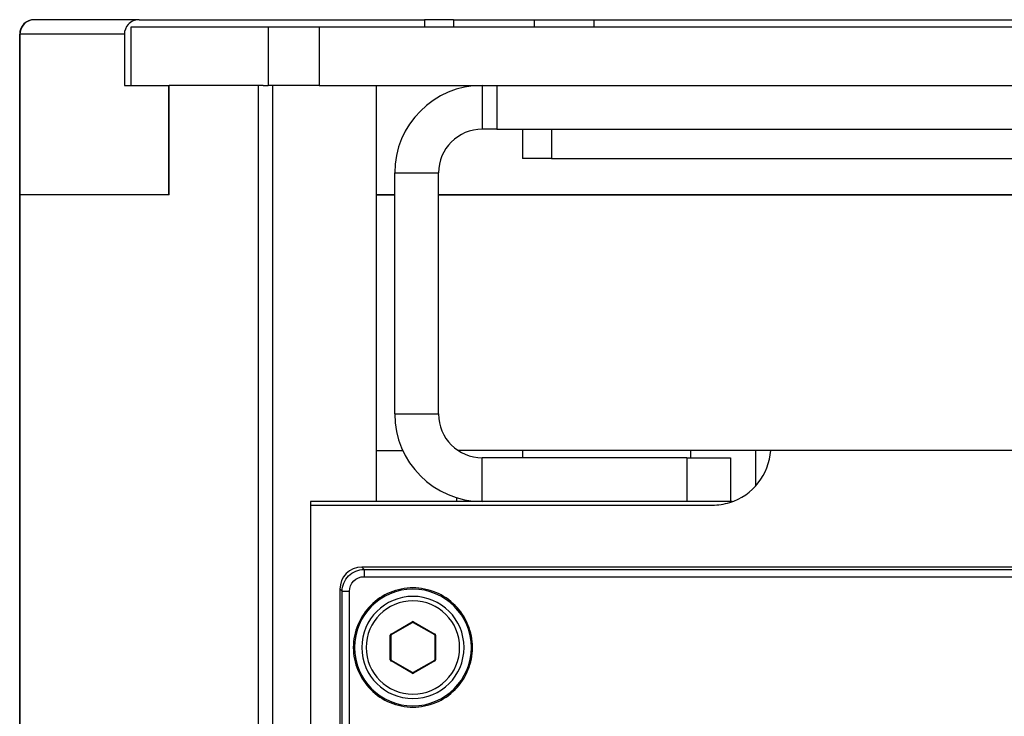
# Paper-space layout '13000686_1' of a CAD drawing. Units: millimetres. Extents: x 0 to 297, y 0 to 210.
# Drawn here: x 182 to 195, y 136 to 145 of the extents above; entities that cross this region are included whole.
import ezdxf

# ---------------------------------------------------------------- set-up
doc = ezdxf.new("R2010")
doc.units = ezdxf.units.MM
doc.header["$LTSCALE"] = 16.335
doc.layers.get('0').update_dxf_attribs({"linetype": 'CONTINUOUS'})

psp = doc.layouts.new('13000686_1')

# ---------------------------------------------------------------- linework, layer by layer
at = {"color": 7, "linetype": 'CONTINUOUS'}
for p, q in [((182.6599, 144.87653), (182.6588, 144.87653)), ((182.70702, 144.87653), (182.6599, 144.87653)), ((183.94974, 144.87653), (182.70702, 144.87653)), ((183.94974, 144.87653), (187.47001, 144.87653)), ((187.82803, 144.87653), (187.47001, 144.87653)), ((187.82803, 144.87653), (188.81996, 144.87653)), ((188.81996, 144.87653), (189.55457, 144.87653)), ((189.55457, 144.87653), (203.09788, 144.87653)), ((182.47879, 144.69653), (182.47879, 142.71653)), ((183.76918, 144.69653), (183.76918, 144.06653)), ((183.85385, 144.78653), (185.54353, 144.78653)), ((183.85385, 144.06653), (183.85385, 144.78653)), ((185.54353, 144.78653), (186.17159, 144.78653)), ((186.17159, 144.78653), (206.48086, 144.78653)), ((183.76918, 144.06653), (183.85385, 144.06653)), ((183.85385, 144.06653), (184.31844, 144.06653)), ((184.31844, 142.71653), (184.31844, 144.06653)), ((184.32196, 142.71653), (184.32196, 144.06653)), ((185.21789, 144.06653), (184.32196, 144.06653)), ((185.28336, 144.06653), (185.21789, 144.06653)), ((185.42054, 144.06653), (185.28336, 144.06653)), ((185.43021, 144.06653), (185.42054, 144.06653)), ((185.47913, 144.06653), (185.43021, 144.06653)), ((185.47913, 144.06653), (185.54353, 144.06653)), ((186.17159, 144.06653), (185.54353, 144.06653)), ((186.17159, 144.06653), (188.18122, 144.06653)), ((186.87804, 138.93653), (186.87804, 144.06653)), ((188.18122, 144.06653), (188.36122, 144.06653)), ((188.18122, 144.06653), (188.18122, 143.52653)), ((188.36122, 144.06653), (204.29122, 144.06653)), ((188.36122, 144.06653), (204.29122, 144.06653)), ((188.36122, 143.52653), (188.18122, 143.52653)), ((188.36122, 143.52653), (188.67622, 143.52653)), ((188.67622, 143.52653), (188.67622, 143.16653)), ((188.67622, 143.52653), (189.03622, 143.52653)), ((189.03622, 143.52653), (203.61622, 143.52653)), ((189.03622, 143.52653), (203.61622, 143.52653)), ((189.03622, 143.16653), (188.67622, 143.16653)), ((189.03622, 143.16653), (203.61622, 143.16653)), ((187.10122, 140.01653), (187.10122, 142.98653)), ((187.64122, 140.01653), (187.64122, 142.98653)), ((182.47881, 142.71653), (182.47912, 142.71653)), ((182.47912, 142.71653), (182.48045, 142.71653)), ((182.47912, 142.71653), (182.47912, 64.95653)), ((182.48078, 142.71653), (182.47931, 142.71653)), ((183.11429, 142.71653), (182.48045, 142.71653)), ((183.11429, 142.71653), (182.48078, 142.71653)), ((183.2366, 142.71653), (183.11429, 142.71653)), ((183.2366, 142.71653), (183.11429, 142.71653)), ((184.19096, 142.71653), (183.2366, 142.71653)), ((184.19096, 142.71653), (183.2366, 142.71653)), ((184.31844, 142.71653), (184.19096, 142.71653)), ((184.31844, 142.71653), (184.19096, 142.71653)), ((184.32196, 142.71653), (184.31844, 142.71653)), ((186.87804, 142.71653), (187.10122, 142.71653)), ((187.10122, 142.71653), (186.87804, 142.71653)), ((187.64122, 142.71653), (205.01122, 142.71653)), ((205.01122, 142.71653), (187.64122, 142.71653)), ((186.87804, 139.56653), (187.20081, 139.56653)), ((188.67625, 139.56653), (187.8829, 139.56653)), ((190.70122, 139.47653), (188.18122, 139.47653)), ((190.74625, 139.56653), (188.67625, 139.56653)), ((190.70122, 139.47653), (191.24122, 139.47653)), ((191.55502, 139.56653), (190.74625, 139.56653)), ((191.24122, 139.47653), (191.24122, 138.93653)), ((191.73625, 139.56653), (191.55502, 139.56653)), ((200.91625, 139.56653), (191.73625, 139.56653)), ((187.86625, 138.93653), (187.86625, 138.9836)), ((186.06554, 138.93653), (186.06554, 68.73653)), ((186.87804, 138.93653), (186.06554, 138.93653)), ((186.06625, 138.89153), (186.87804, 138.89153)), ((188.18122, 138.93653), (186.87804, 138.93653)), ((186.87804, 138.89153), (191.01765, 138.89153)), ((190.70122, 138.93653), (188.18122, 138.93653)), ((191.24122, 138.93653), (190.70122, 138.93653)), ((191.26299, 138.93653), (191.24122, 138.93653)), ((205.95629, 138.12653), (186.69621, 138.12653)), ((186.42625, 137.85657), (186.42625, 69.81649)), ((187.06075, 137.29501), (187.32175, 137.4457)), ((187.33075, 137.4457), (187.59175, 137.29501)), ((187.05625, 136.98584), (187.05625, 137.28722)), ((187.59625, 137.28722), (187.59625, 136.98584)), ((187.32175, 136.82736), (187.06075, 136.97805)), ((187.59175, 136.97805), (187.33075, 136.82736))]:
    psp.add_line(p, q, dxfattribs=at)
at = {"color": 9, "linetype": 'CONTINUOUS'}
for p, q in [((187.47001, 144.87653), (187.47001, 144.78653)), ((187.82803, 144.87653), (187.82803, 144.78653)), ((188.81996, 144.87653), (188.81996, 144.78653)), ((189.55457, 144.87653), (189.55457, 144.78653)), ((182.48045, 144.69653), (182.47879, 144.69653)), ((182.48045, 142.71653), (182.48045, 144.69653)), ((183.76918, 144.69653), (182.48045, 144.69653)), ((185.54353, 144.78653), (185.54353, 144.06653)), ((186.17159, 144.78653), (186.17159, 144.06653)), ((185.42054, 144.06653), (185.42054, 63.60653)), ((185.59998, 63.60653), (185.59998, 144.06653)), ((188.36122, 144.06653), (188.36122, 143.52653)), ((189.03622, 143.52653), (189.03622, 143.16653)), ((187.10122, 142.98653), (187.64122, 142.98653)), ((182.48078, 64.95653), (182.48078, 142.71653)), ((187.10122, 140.01653), (187.64122, 140.01653)), ((188.18122, 138.93653), (188.18122, 139.47653)), ((188.67625, 139.56653), (188.67625, 139.47653)), ((190.70122, 139.47653), (190.70122, 138.93653)), ((190.74625, 139.56653), (190.74625, 139.47653)), ((191.55502, 139.13534), (191.55502, 139.56653)), ((186.72357, 138.09917), (186.69621, 138.12653)), ((186.72357, 138.09917), (186.72357, 138.00937)), ((186.72357, 138.09917), (205.92893, 138.09917)), ((186.72357, 138.00937), (205.92893, 138.00937)), ((186.45361, 137.8292), (186.42625, 137.85657)), ((186.45401, 124.58615), (186.45361, 137.8292)), ((186.54399, 124.58712), (186.5436, 137.82939)), ((187.05625, 137.30281), (187.31725, 137.4535)), ((187.31725, 137.4535), (187.32175, 137.4457)), ((187.33525, 137.4535), (187.33075, 137.4457)), ((187.33525, 137.4535), (187.59625, 137.30281)), ((187.04725, 136.98584), (187.04725, 137.28722)), ((187.04725, 137.28722), (187.05625, 137.28722)), ((187.05625, 137.30281), (187.06075, 137.29501)), ((187.59625, 137.30281), (187.59175, 137.29501)), ((187.60525, 137.28722), (187.59625, 137.28722)), ((187.60525, 137.28722), (187.60525, 136.98584)), ((187.04725, 136.98584), (187.05625, 136.98584)), ((187.05625, 136.97025), (187.06075, 136.97805)), ((187.31725, 136.81957), (187.05625, 136.97025)), ((187.59625, 136.97025), (187.33525, 136.81957)), ((187.59625, 136.97025), (187.59175, 136.97805)), ((187.60525, 136.98584), (187.59625, 136.98584)), ((187.31725, 136.81957), (187.32175, 136.82736)), ((187.33525, 136.81957), (187.33075, 136.82736))]:
    psp.add_line(p, q, dxfattribs=at)
at = {"color": 7, "linetype": 'CONTINUOUS'}
for centre, radius, start, end in [((182.65879, 144.69653), 0.18, 90, 180), ((188.18122, 142.98653), 1.08, 90, 180), ((188.18122, 142.98653), 0.54, 90, 180), ((188.18122, 140.01653), 1.08, 180, 270), ((188.18122, 140.01653), 0.54, 180, 270), ((191.01765, 139.61153), 0.72, 287.283336, 356.416678), ((191.01765, 139.61153), 0.72, 270, 287.283336), ((187.32625, 137.13653), 0.72, 90, 270), ((187.32625, 137.13653), 0.63, 0, 180), ((187.32625, 137.13653), 0.72, 270, 90), ((187.32625, 137.43791), 0.009, 60, 120), ((187.06525, 137.28722), 0.009, 120, 180), ((187.58725, 137.28722), 0.009, 0, 60), ((187.32625, 137.13653), 0.63, 180, 360), ((187.06525, 136.98584), 0.009, 180, 240), ((187.58725, 136.98584), 0.009, 300, 360), ((187.32625, 136.83515), 0.009, 240, 300)]:
    psp.add_arc(centre, radius, start, end, dxfattribs=at)
at = {"color": 9, "linetype": 'CONTINUOUS'}
for centre, radius, start, end in [((182.66005, 144.69731), 0.17922, 90.04976, 101.313673), ((187.32625, 137.13653), 0.576, 0, 180), ((187.32625, 137.43791), 0.018, 60, 120), ((187.06525, 137.28722), 0.018, 127.565871, 180), ((187.06525, 137.28722), 0.018, 120, 127.565871), ((187.58725, 137.28722), 0.018, 52.365582, 60), ((187.58725, 137.28722), 0.018, 29.922933, 52.365582), ((187.58725, 137.28722), 0.018, 22.458263, 29.922933), ((187.58725, 137.28722), 0.018, 0, 22.458263), ((187.32625, 137.13653), 0.576, 180, 360), ((187.06525, 136.98584), 0.018, 180, 202.458263), ((187.06525, 136.98584), 0.018, 202.458263, 209.922933), ((187.06525, 136.98584), 0.018, 209.922933, 232.365582), ((187.06525, 136.98584), 0.018, 232.365582, 240), ((187.58725, 136.98584), 0.018, 300, 307.565871), ((187.58725, 136.98584), 0.018, 307.565871, 360), ((187.32625, 136.83515), 0.018, 240, 300)]:
    psp.add_arc(centre, radius, start, end, dxfattribs=at)
at = {"color": 7, "linetype": 'CONTINUOUS'}
for centre, major_axis, ratio, start_param, end_param in [((183.94974, 144.69653), (0.18056, 0), 0.99691733, 2.40470343, 3.14159265), ((183.94974, 144.69653), (0.18056, 0), 0.99691733, 1.57079633, 2.40470343), ((186.69629, 137.85649), (0.19098, -0.19098), 0.99969546, 2.35634678, 3.92683852)]:
    psp.add_ellipse(centre, major_axis=major_axis, ratio=ratio, start_param=start_param, end_param=end_param, dxfattribs=at)
at = {"color": 9, "linetype": 'CONTINUOUS'}
for points, knots in [([(182.6249, 144.87305), (182.58534, 144.86515), (182.50937, 144.82026), (182.48045, 144.73694), (182.48045, 144.69653)], [0, 0, 0, 0, 0.49958962, 1, 1, 1, 1]), ([(186.45361, 137.8292), (186.45362, 137.89808), (186.51121, 138.04157), (186.6547, 138.09916), (186.72357, 138.09917)], [0, 0, 0, 0, 0.50002075, 1, 1, 1, 1]), ([(186.5436, 137.82939), (186.5436, 137.87531), (186.58199, 137.97098), (186.67765, 138.00937), (186.72357, 138.00937)], [0, 0, 0, 0, 0.50001979, 1, 1, 1, 1]), ([(186.45361, 137.8292), (186.46252, 137.83027), (186.49265, 137.82822), (186.52257, 137.82939), (186.5436, 137.82939)], [0, 0, 0, 0, 0.29889932, 1, 1, 1, 1])]:
    psp.add_open_spline(points, degree=3, knots=knots, dxfattribs=at)
at = {"color": 7, "linetype": 'CONTINUOUS'}
for points, knots in [([(187.32625, 137.8713), (187.23067, 137.8713), (187.03744, 137.83306), (186.79324, 137.66958), (186.62969, 137.42502), (186.57233, 137.1365), (186.62969, 136.84798), (186.79324, 136.60343), (187.03744, 136.43995), (187.23067, 136.40171), (187.32625, 136.40171)], [0, 0, 0, 0, 0.12501151, 0.24999559, 0.37499947, 0.50000008, 0.6250012, 0.75000482, 0.87498894, 1, 1, 1, 1]), ([(187.32625, 136.40171), (187.42182, 136.40171), (187.61505, 136.43995), (187.85925, 136.60343), (188.0228, 136.84799), (188.08017, 137.13651), (188.0228, 137.42503), (187.85925, 137.66958), (187.61505, 137.83306), (187.42182, 137.8713), (187.32625, 137.8713)], [0, 0, 0, 0, 0.12501151, 0.2499956, 0.37499949, 0.50000011, 0.62500122, 0.75000483, 0.87498895, 1, 1, 1, 1])]:
    psp.add_open_spline(points, degree=3, knots=knots, dxfattribs=at)

doc.saveas('drawing.dxf')
